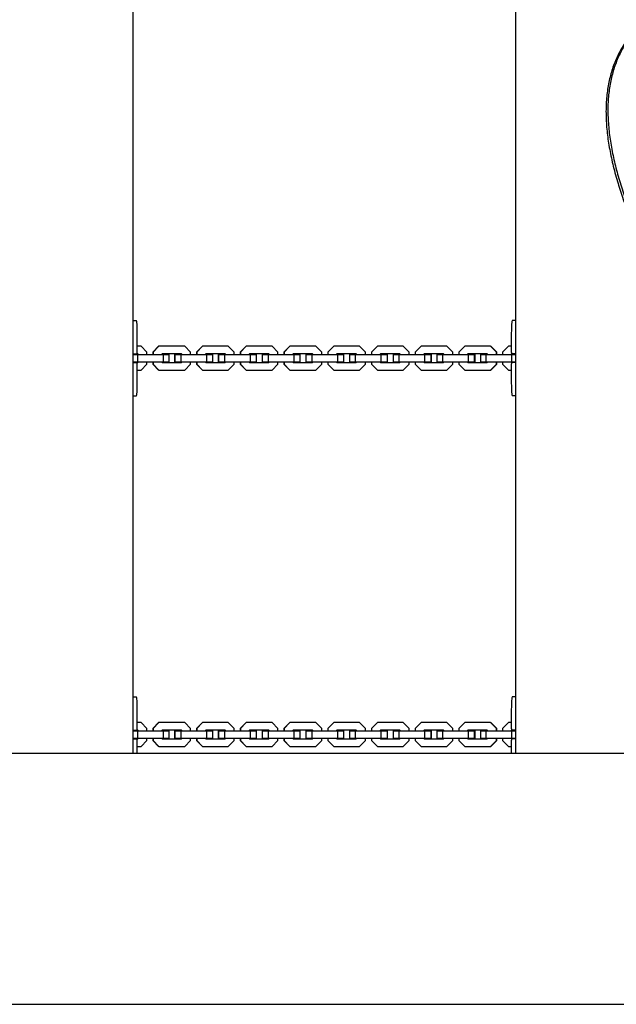
# Model space of a CAD drawing. Units: millimetres. Extents: x -6537 to 6580, y -3372 to 9375.
# Drawn here: x 281 to 757, y 6055 to 6840 of the extents above; entities that cross this region are included whole.
import ezdxf

# ---------------------------------------------------------------- set-up
doc = ezdxf.new("R2010")
doc.units = ezdxf.units.MM
doc.layers.add('Toestel 2D', color=7, linetype='Continuous', lineweight=20)

# ---------------------------------------------------------------- blocks, each defined once
blk = doc.blocks.new('BG-8190-RB')
at = {"layer": 'Toestel 2D', "linetype": 'Continuous', "lineweight": 25}
for p, q in [((371.67, 6254.88), (371.67, 6964.93)), ((676.13, 6964.93), (676.13, 6254.88)), ((371.67, 6599.93), (374.18, 6599.93)), ((676.13, 6599.93), (673.62, 6599.93)), ((374.88, 6574.43), (374.88, 6589.93)), ((672.92, 6589.93), (672.92, 6574.43)), ((377.84, 6579.43), (374.88, 6579.43)), ((382.59, 6574.68), (377.84, 6579.43)), ((391.89, 6579.43), (387.14, 6574.68)), ((392.15, 6579.43), (387.4, 6574.68)), ((392.15, 6579.43), (391.89, 6579.43)), ((412.62, 6579.43), (392.15, 6579.43)), ((417.37, 6574.68), (412.62, 6579.43)), ((426.75, 6579.43), (422, 6574.68)), ((426.94, 6579.43), (422.18, 6574.68)), ((426.94, 6579.43), (426.75, 6579.43)), ((447.41, 6579.43), (426.94, 6579.43)), ((452.17, 6574.68), (447.41, 6579.43)), ((461.63, 6579.43), (456.87, 6574.68)), ((461.74, 6579.43), (456.98, 6574.68)), ((461.74, 6579.43), (461.63, 6579.43)), ((482.22, 6579.43), (461.74, 6579.43)), ((486.97, 6574.68), (482.22, 6579.43)), ((496.51, 6579.43), (491.75, 6574.68)), ((496.54, 6579.43), (491.79, 6574.68)), ((496.54, 6579.43), (496.51, 6579.43)), ((517.03, 6579.43), (496.54, 6579.43)), ((521.79, 6574.68), (517.03, 6579.43)), ((531.36, 6579.43), (526.6, 6574.68)), ((551.84, 6579.43), (531.36, 6579.43)), ((556.6, 6574.68), (551.84, 6579.43)), ((551.84, 6579.43), (551.88, 6579.43)), ((556.64, 6574.68), (551.88, 6579.43)), ((566.17, 6579.43), (561.41, 6574.68)), ((586.65, 6579.43), (566.17, 6579.43)), ((591.41, 6574.68), (586.65, 6579.43)), ((586.65, 6579.43), (586.76, 6579.43)), ((591.52, 6574.68), (586.76, 6579.43)), ((600.98, 6579.43), (596.22, 6574.68)), ((621.45, 6579.43), (600.98, 6579.43)), ((626.21, 6574.68), (621.45, 6579.43)), ((621.45, 6579.43), (621.63, 6579.43)), ((626.39, 6574.68), (621.63, 6579.43)), ((635.77, 6579.43), (631.02, 6574.68)), ((656.24, 6579.43), (635.77, 6579.43)), ((660.99, 6574.68), (656.24, 6579.43)), ((656.24, 6579.43), (656.49, 6579.43)), ((661.25, 6574.68), (656.49, 6579.43)), ((670.55, 6579.43), (665.8, 6574.68)), ((672.92, 6579.43), (670.55, 6579.43)), ((371.67, 6573.43), (374.81, 6573.43)), ((371.67, 6572.93), (374.94, 6572.93)), ((375.36, 6573.43), (374.81, 6573.43)), ((374.94, 6572.93), (374.94, 6566.93)), ((374.94, 6572.93), (395.41, 6572.93)), ((375.53, 6572.93), (375.03, 6573.43)), ((375.86, 6572.93), (375.36, 6573.43)), ((382.59, 6572.93), (382.59, 6574.68)), ((387.4, 6574.68), (387.14, 6574.68)), ((387.14, 6574.68), (387.14, 6572.93)), ((387.4, 6574.68), (387.4, 6572.93)), ((394.63, 6573.43), (394.13, 6572.93)), ((410.13, 6573.43), (394.63, 6573.43)), ((395.41, 6572.93), (395.41, 6566.93)), ((395.41, 6572.93), (399.96, 6572.93)), ((399.96, 6572.93), (399.96, 6566.93)), ((404.45, 6572.93), (404.45, 6566.93)), ((404.45, 6572.93), (404.74, 6572.93)), ((404.74, 6572.93), (404.74, 6566.93)), ((404.74, 6572.93), (409.64, 6572.93)), ((409.64, 6572.93), (409.64, 6566.93)), ((409.64, 6572.93), (430.12, 6572.93)), ((410.38, 6572.93), (409.88, 6573.43)), ((410.63, 6572.93), (410.13, 6573.43)), ((417.37, 6572.93), (417.37, 6574.68)), ((422.18, 6574.68), (422, 6574.68)), ((422, 6574.68), (422, 6572.93)), ((422.18, 6574.68), (422.18, 6572.93)), ((429.42, 6573.43), (428.92, 6572.93)), ((444.93, 6573.43), (429.42, 6573.43)), ((430.12, 6572.93), (430.12, 6566.93)), ((430.12, 6572.93), (434.73, 6572.93)), ((434.73, 6572.93), (434.73, 6566.93)), ((439.34, 6572.93), (439.34, 6566.93)), ((439.34, 6572.93), (439.51, 6572.93)), ((439.51, 6572.93), (439.51, 6566.93)), ((439.51, 6572.93), (444.36, 6572.93)), ((444.36, 6572.93), (444.36, 6566.93)), ((444.36, 6572.93), (464.84, 6572.93)), ((445.24, 6572.93), (444.74, 6573.43)), ((445.43, 6572.93), (444.93, 6573.43)), ((452.17, 6572.93), (452.17, 6574.68)), ((456.98, 6574.68), (456.87, 6574.68)), ((456.87, 6574.68), (456.87, 6572.93)), ((456.98, 6574.68), (456.98, 6572.93)), ((464.22, 6573.43), (463.72, 6572.93)), ((479.73, 6573.43), (464.22, 6573.43)), ((464.84, 6572.93), (464.84, 6566.93)), ((464.84, 6572.93), (469.51, 6572.93)), ((469.51, 6572.93), (469.51, 6566.93)), ((474.24, 6572.93), (474.24, 6566.93)), ((474.24, 6572.93), (474.3, 6572.93)), ((474.3, 6572.93), (474.3, 6566.93)), ((474.3, 6572.93), (479.08, 6572.93)), ((479.08, 6572.93), (479.08, 6566.93)), ((479.08, 6572.93), (499.57, 6572.93)), ((480.12, 6572.93), (479.62, 6573.43)), ((480.23, 6572.93), (479.73, 6573.43)), ((486.97, 6572.93), (486.97, 6574.68)), ((491.79, 6574.68), (491.75, 6574.68)), ((491.75, 6574.68), (491.75, 6572.93)), ((491.79, 6574.68), (491.79, 6572.93)), ((499.03, 6573.43), (498.53, 6572.93)), ((514.54, 6573.43), (499.03, 6573.43)), ((499.57, 6572.93), (499.57, 6566.93)), ((499.57, 6572.93), (504.3, 6572.93)), ((504.3, 6572.93), (504.3, 6566.93)), ((509.09, 6572.93), (509.09, 6566.93)), ((509.09, 6572.93), (513.82, 6572.93)), ((513.82, 6572.93), (513.82, 6566.93)), ((513.82, 6572.93), (534.3, 6572.93)), ((515.01, 6572.93), (514.51, 6573.43)), ((515.04, 6572.93), (514.54, 6573.43)), ((521.79, 6572.93), (521.79, 6574.68)), ((526.6, 6574.68), (526.6, 6572.93)), ((533.84, 6573.43), (533.34, 6572.93)), ((533.88, 6573.43), (533.38, 6572.93)), ((549.36, 6573.43), (533.84, 6573.43)), ((534.3, 6572.93), (534.3, 6566.93)), ((534.3, 6572.93), (539.09, 6572.93)), ((539.09, 6572.93), (539.09, 6566.93)), ((539.09, 6572.93), (539.15, 6572.93)), ((539.15, 6572.93), (539.15, 6566.93)), ((543.88, 6572.93), (543.88, 6566.93)), ((543.88, 6572.93), (548.55, 6572.93)), ((548.55, 6572.93), (548.55, 6566.93)), ((548.55, 6572.93), (569.04, 6572.93)), ((549.86, 6572.93), (549.36, 6573.43)), ((556.6, 6574.68), (556.64, 6574.68)), ((556.6, 6572.93), (556.6, 6574.68)), ((556.64, 6572.93), (556.64, 6574.68)), ((561.41, 6574.68), (561.41, 6572.93)), ((568.65, 6573.43), (568.15, 6572.93)), ((568.76, 6573.43), (568.26, 6572.93)), ((584.17, 6573.43), (568.65, 6573.43)), ((569.04, 6572.93), (569.04, 6566.93)), ((569.04, 6572.93), (573.88, 6572.93)), ((573.88, 6572.93), (573.88, 6566.93)), ((573.88, 6572.93), (574.05, 6572.93)), ((574.05, 6572.93), (574.05, 6566.93)), ((578.68, 6572.93), (578.68, 6566.93)), ((578.68, 6572.93), (583.29, 6572.93)), ((583.29, 6572.93), (583.29, 6566.93)), ((583.29, 6572.93), (603.76, 6572.93)), ((584.67, 6572.93), (584.17, 6573.43)), ((591.41, 6574.68), (591.52, 6574.68)), ((591.41, 6572.93), (591.41, 6574.68)), ((591.52, 6572.93), (591.52, 6574.68)), ((596.22, 6574.68), (596.22, 6572.93)), ((603.46, 6573.43), (602.96, 6572.93)), ((603.64, 6573.43), (603.14, 6572.93)), ((618.97, 6573.43), (603.46, 6573.43)), ((603.76, 6572.93), (603.76, 6566.93)), ((603.76, 6572.93), (608.66, 6572.93)), ((608.66, 6572.93), (608.66, 6566.93)), ((608.66, 6572.93), (608.95, 6572.93)), ((608.95, 6572.93), (608.95, 6566.93)), ((613.46, 6572.93), (613.46, 6566.93)), ((613.46, 6572.93), (618.01, 6572.93)), ((618.01, 6572.93), (618.01, 6566.93)), ((618.01, 6572.93), (638.48, 6572.93)), ((619.47, 6572.93), (618.97, 6573.43)), ((626.21, 6574.68), (626.39, 6574.68)), ((626.21, 6572.93), (626.21, 6574.68)), ((626.39, 6572.93), (626.39, 6574.68)), ((631.02, 6574.68), (631.02, 6572.93)), ((638.25, 6573.43), (637.75, 6572.93)), ((638.51, 6573.43), (638.01, 6572.93)), ((653.75, 6573.43), (638.25, 6573.43)), ((638.48, 6572.93), (638.48, 6566.93)), ((638.48, 6572.93), (643.43, 6572.93)), ((643.43, 6572.93), (643.43, 6566.93)), ((643.43, 6572.93), (643.84, 6572.93)), ((643.84, 6572.93), (643.84, 6566.93)), ((648.23, 6572.93), (648.23, 6566.93)), ((648.23, 6572.93), (652.72, 6572.93)), ((652.72, 6572.93), (652.72, 6566.93)), ((652.72, 6572.93), (673.17, 6572.93)), ((654.25, 6572.93), (653.75, 6573.43)), ((660.99, 6572.93), (660.99, 6574.68)), ((660.99, 6574.68), (661.25, 6574.68)), ((661.25, 6572.93), (661.25, 6574.68)), ((665.8, 6574.68), (665.8, 6572.93)), ((673.03, 6573.43), (672.53, 6572.93)), ((673.36, 6573.43), (672.86, 6572.93)), ((676.13, 6573.43), (672.99, 6573.43)), ((673.17, 6572.93), (673.17, 6566.93)), ((673.17, 6572.93), (676.13, 6572.93)), ((371.67, 6566.93), (374.94, 6566.93)), ((371.67, 6566.43), (374.81, 6566.43)), ((374.81, 6566.43), (375.36, 6566.43)), ((374.88, 6549.93), (374.88, 6565.43)), ((374.94, 6566.93), (395.41, 6566.93)), ((375.03, 6566.43), (375.53, 6566.93)), ((375.36, 6566.43), (375.86, 6566.93)), ((377.84, 6560.43), (382.59, 6565.19)), ((382.59, 6565.19), (382.59, 6566.93)), ((387.14, 6566.93), (387.14, 6565.19)), ((387.4, 6565.19), (387.14, 6565.19)), ((387.14, 6565.19), (391.89, 6560.43)), ((387.4, 6566.93), (387.4, 6565.19)), ((387.4, 6565.19), (392.15, 6560.43)), ((394.13, 6566.93), (394.63, 6566.43)), ((394.63, 6566.43), (410.13, 6566.43)), ((395.41, 6566.93), (399.96, 6566.93)), ((404.45, 6566.93), (404.74, 6566.93)), ((404.74, 6566.93), (409.64, 6566.93)), ((409.64, 6566.93), (430.12, 6566.93)), ((409.88, 6566.43), (410.38, 6566.93)), ((410.13, 6566.43), (410.63, 6566.93)), ((412.62, 6560.43), (417.37, 6565.19)), ((417.37, 6565.19), (417.37, 6566.93)), ((422, 6566.93), (422, 6565.19)), ((422.18, 6565.19), (422, 6565.19)), ((422, 6565.19), (426.75, 6560.43)), ((422.18, 6566.93), (422.18, 6565.19)), ((422.18, 6565.19), (426.94, 6560.43)), ((428.92, 6566.93), (429.42, 6566.43)), ((429.42, 6566.43), (444.93, 6566.43)), ((430.12, 6566.93), (434.73, 6566.93)), ((439.34, 6566.93), (439.51, 6566.93)), ((439.51, 6566.93), (444.36, 6566.93)), ((444.36, 6566.93), (464.84, 6566.93)), ((444.74, 6566.43), (445.24, 6566.93)), ((444.93, 6566.43), (445.43, 6566.93)), ((447.41, 6560.43), (452.17, 6565.19)), ((452.17, 6565.19), (452.17, 6566.93)), ((456.87, 6566.93), (456.87, 6565.19)), ((456.98, 6565.19), (456.87, 6565.19)), ((456.87, 6565.19), (461.63, 6560.43)), ((456.98, 6566.93), (456.98, 6565.19)), ((456.98, 6565.19), (461.74, 6560.43)), ((463.72, 6566.93), (464.22, 6566.43)), ((464.22, 6566.43), (479.73, 6566.43)), ((464.84, 6566.93), (469.51, 6566.93)), ((474.24, 6566.93), (474.3, 6566.93)), ((474.3, 6566.93), (479.08, 6566.93)), ((479.08, 6566.93), (499.57, 6566.93)), ((479.62, 6566.43), (480.12, 6566.93)), ((479.73, 6566.43), (480.23, 6566.93)), ((482.22, 6560.43), (486.97, 6565.19)), ((486.97, 6565.19), (486.97, 6566.93)), ((491.75, 6566.93), (491.75, 6565.19)), ((491.79, 6565.19), (491.75, 6565.19)), ((491.75, 6565.19), (496.51, 6560.43)), ((491.79, 6566.93), (491.79, 6565.19)), ((491.79, 6565.19), (496.54, 6560.43)), ((498.53, 6566.93), (499.03, 6566.43)), ((499.03, 6566.43), (514.54, 6566.43)), ((499.57, 6566.93), (504.3, 6566.93)), ((509.09, 6566.93), (513.82, 6566.93)), ((513.82, 6566.93), (534.3, 6566.93)), ((514.51, 6566.43), (515.01, 6566.93)), ((514.54, 6566.43), (515.04, 6566.93)), ((517.03, 6560.43), (521.79, 6565.19)), ((521.79, 6565.19), (521.79, 6566.93)), ((526.6, 6566.93), (526.6, 6565.19)), ((526.6, 6565.19), (531.36, 6560.43)), ((533.34, 6566.93), (533.84, 6566.43)), ((533.38, 6566.93), (533.88, 6566.43)), ((533.84, 6566.43), (549.36, 6566.43)), ((534.3, 6566.93), (539.09, 6566.93)), ((539.09, 6566.93), (539.15, 6566.93)), ((543.88, 6566.93), (548.55, 6566.93)), ((548.55, 6566.93), (569.04, 6566.93)), ((549.36, 6566.43), (549.86, 6566.93)), ((551.84, 6560.43), (556.6, 6565.19)), ((551.88, 6560.43), (556.64, 6565.19)), ((556.6, 6565.19), (556.6, 6566.93)), ((556.6, 6565.19), (556.64, 6565.19)), ((556.64, 6565.19), (556.64, 6566.93)), ((561.41, 6566.93), (561.41, 6565.19)), ((561.41, 6565.19), (566.17, 6560.43)), ((568.15, 6566.93), (568.65, 6566.43)), ((568.26, 6566.93), (568.76, 6566.43)), ((568.65, 6566.43), (584.17, 6566.43)), ((569.04, 6566.93), (573.88, 6566.93)), ((573.88, 6566.93), (574.05, 6566.93)), ((578.68, 6566.93), (583.29, 6566.93)), ((583.29, 6566.93), (603.76, 6566.93)), ((584.17, 6566.43), (584.67, 6566.93)), ((586.65, 6560.43), (591.41, 6565.19)), ((586.76, 6560.43), (591.52, 6565.19)), ((591.41, 6565.19), (591.41, 6566.93)), ((591.41, 6565.19), (591.52, 6565.19)), ((591.52, 6565.19), (591.52, 6566.93)), ((596.22, 6566.93), (596.22, 6565.19)), ((596.22, 6565.19), (600.98, 6560.43)), ((602.96, 6566.93), (603.46, 6566.43)), ((603.14, 6566.93), (603.64, 6566.43)), ((603.46, 6566.43), (618.97, 6566.43)), ((603.76, 6566.93), (608.66, 6566.93)), ((608.66, 6566.93), (608.95, 6566.93)), ((613.46, 6566.93), (618.01, 6566.93)), ((618.01, 6566.93), (638.48, 6566.93)), ((618.97, 6566.43), (619.47, 6566.93)), ((621.45, 6560.43), (626.21, 6565.19)), ((621.63, 6560.43), (626.39, 6565.19)), ((626.21, 6565.19), (626.21, 6566.93)), ((626.21, 6565.19), (626.39, 6565.19)), ((626.39, 6565.19), (626.39, 6566.93)), ((631.02, 6566.93), (631.02, 6565.19)), ((631.02, 6565.19), (635.77, 6560.43)), ((637.75, 6566.93), (638.25, 6566.43)), ((638.01, 6566.93), (638.51, 6566.43)), ((638.25, 6566.43), (653.75, 6566.43)), ((638.48, 6566.93), (643.43, 6566.93)), ((643.43, 6566.93), (643.84, 6566.93)), ((648.23, 6566.93), (652.72, 6566.93)), ((652.72, 6566.93), (673.17, 6566.93)), ((653.75, 6566.43), (654.25, 6566.93)), ((656.24, 6560.43), (660.99, 6565.19)), ((656.49, 6560.43), (661.25, 6565.19)), ((660.99, 6565.19), (660.99, 6566.93)), ((660.99, 6565.19), (661.25, 6565.19)), ((661.25, 6565.19), (661.25, 6566.93)), ((665.8, 6566.93), (665.8, 6565.19)), ((665.8, 6565.19), (670.55, 6560.43)), ((672.53, 6566.93), (673.03, 6566.43)), ((672.86, 6566.93), (673.36, 6566.43)), ((672.92, 6565.43), (672.92, 6549.93)), ((676.13, 6566.43), (672.99, 6566.43)), ((673.17, 6566.93), (676.13, 6566.93)), ((374.88, 6560.43), (377.84, 6560.43)), ((392.15, 6560.43), (391.89, 6560.43)), ((392.15, 6560.43), (412.62, 6560.43)), ((426.94, 6560.43), (426.75, 6560.43)), ((426.94, 6560.43), (447.41, 6560.43)), ((461.74, 6560.43), (461.63, 6560.43)), ((461.74, 6560.43), (482.22, 6560.43)), ((496.54, 6560.43), (496.51, 6560.43)), ((496.54, 6560.43), (517.03, 6560.43)), ((531.36, 6560.43), (551.84, 6560.43)), ((551.84, 6560.43), (551.88, 6560.43)), ((566.17, 6560.43), (586.65, 6560.43)), ((586.65, 6560.43), (586.76, 6560.43)), ((600.98, 6560.43), (621.45, 6560.43)), ((621.45, 6560.43), (621.63, 6560.43)), ((635.77, 6560.43), (656.24, 6560.43)), ((656.24, 6560.43), (656.49, 6560.43)), ((670.55, 6560.43), (672.92, 6560.43)), ((371.67, 6539.93), (374.18, 6539.93)), ((676.13, 6539.93), (673.62, 6539.93)), ((371.67, 6299.93), (374.18, 6299.93)), ((676.13, 6299.93), (673.62, 6299.93)), ((374.88, 6274.43), (374.88, 6289.93)), ((672.92, 6289.93), (672.92, 6274.43)), ((377.84, 6279.43), (374.88, 6279.43)), ((382.59, 6274.68), (377.84, 6279.43)), ((391.89, 6279.43), (387.14, 6274.68)), ((392.15, 6279.43), (387.4, 6274.68)), ((392.15, 6279.43), (391.89, 6279.43)), ((412.62, 6279.43), (392.15, 6279.43)), ((417.37, 6274.68), (412.62, 6279.43)), ((426.75, 6279.43), (422, 6274.68)), ((426.94, 6279.43), (422.18, 6274.68)), ((426.94, 6279.43), (426.75, 6279.43)), ((447.41, 6279.43), (426.94, 6279.43)), ((452.17, 6274.68), (447.41, 6279.43)), ((461.63, 6279.43), (456.87, 6274.68)), ((461.74, 6279.43), (456.98, 6274.68)), ((461.74, 6279.43), (461.63, 6279.43)), ((482.22, 6279.43), (461.74, 6279.43)), ((486.97, 6274.68), (482.22, 6279.43)), ((496.51, 6279.43), (491.75, 6274.68)), ((496.54, 6279.43), (491.79, 6274.68)), ((496.54, 6279.43), (496.51, 6279.43)), ((517.03, 6279.43), (496.54, 6279.43)), ((521.79, 6274.68), (517.03, 6279.43)), ((531.36, 6279.43), (526.6, 6274.68)), ((551.84, 6279.43), (531.36, 6279.43)), ((556.6, 6274.68), (551.84, 6279.43)), ((551.84, 6279.43), (551.88, 6279.43)), ((556.64, 6274.68), (551.88, 6279.43)), ((566.17, 6279.43), (561.41, 6274.68)), ((586.65, 6279.43), (566.17, 6279.43)), ((591.41, 6274.68), (586.65, 6279.43)), ((586.65, 6279.43), (586.76, 6279.43)), ((591.52, 6274.68), (586.76, 6279.43)), ((600.98, 6279.43), (596.22, 6274.68)), ((621.45, 6279.43), (600.98, 6279.43)), ((626.21, 6274.68), (621.45, 6279.43)), ((621.45, 6279.43), (621.63, 6279.43)), ((626.39, 6274.68), (621.63, 6279.43)), ((635.77, 6279.43), (631.02, 6274.68)), ((656.24, 6279.43), (635.77, 6279.43)), ((660.99, 6274.68), (656.24, 6279.43)), ((656.24, 6279.43), (656.49, 6279.43)), ((661.25, 6274.68), (656.49, 6279.43)), ((670.55, 6279.43), (665.8, 6274.68)), ((672.92, 6279.43), (670.55, 6279.43)), ((371.67, 6273.43), (374.81, 6273.43)), ((371.67, 6272.93), (374.94, 6272.93)), ((375.36, 6273.43), (374.81, 6273.43)), ((374.94, 6272.93), (374.94, 6266.93)), ((374.94, 6272.93), (395.41, 6272.93)), ((375.53, 6272.93), (375.03, 6273.43)), ((375.86, 6272.93), (375.36, 6273.43)), ((382.59, 6272.93), (382.59, 6274.68)), ((387.4, 6274.68), (387.14, 6274.68)), ((387.14, 6274.68), (387.14, 6272.93)), ((387.4, 6274.68), (387.4, 6272.93)), ((394.63, 6273.43), (394.13, 6272.93)), ((410.13, 6273.43), (394.63, 6273.43)), ((395.41, 6272.93), (395.41, 6266.93)), ((395.41, 6272.93), (399.96, 6272.93)), ((399.96, 6272.93), (399.96, 6266.93)), ((404.45, 6272.93), (404.45, 6266.93)), ((404.45, 6272.93), (404.74, 6272.93)), ((404.74, 6272.93), (404.74, 6266.93)), ((404.74, 6272.93), (409.64, 6272.93)), ((409.64, 6272.93), (409.64, 6266.93)), ((409.64, 6272.93), (430.12, 6272.93)), ((410.38, 6272.93), (409.88, 6273.43)), ((410.63, 6272.93), (410.13, 6273.43)), ((417.37, 6272.93), (417.37, 6274.68)), ((422.18, 6274.68), (422, 6274.68)), ((422, 6274.68), (422, 6272.93)), ((422.18, 6274.68), (422.18, 6272.93)), ((429.42, 6273.43), (428.92, 6272.93)), ((444.93, 6273.43), (429.42, 6273.43)), ((430.12, 6272.93), (430.12, 6266.93)), ((430.12, 6272.93), (434.73, 6272.93)), ((434.73, 6272.93), (434.73, 6266.93)), ((439.34, 6272.93), (439.34, 6266.93)), ((439.34, 6272.93), (439.51, 6272.93)), ((439.51, 6272.93), (439.51, 6266.93)), ((439.51, 6272.93), (444.36, 6272.93)), ((444.36, 6272.93), (444.36, 6266.93)), ((444.36, 6272.93), (464.84, 6272.93)), ((445.24, 6272.93), (444.74, 6273.43)), ((445.43, 6272.93), (444.93, 6273.43)), ((452.17, 6272.93), (452.17, 6274.68)), ((456.98, 6274.68), (456.87, 6274.68)), ((456.87, 6274.68), (456.87, 6272.93)), ((456.98, 6274.68), (456.98, 6272.93)), ((464.22, 6273.43), (463.72, 6272.93)), ((479.73, 6273.43), (464.22, 6273.43)), ((464.84, 6272.93), (464.84, 6266.93)), ((464.84, 6272.93), (469.51, 6272.93)), ((469.51, 6272.93), (469.51, 6266.93)), ((474.24, 6272.93), (474.24, 6266.93)), ((474.24, 6272.93), (474.3, 6272.93)), ((474.3, 6272.93), (474.3, 6266.93)), ((474.3, 6272.93), (479.08, 6272.93)), ((479.08, 6272.93), (479.08, 6266.93)), ((479.08, 6272.93), (499.57, 6272.93)), ((480.12, 6272.93), (479.62, 6273.43)), ((480.23, 6272.93), (479.73, 6273.43)), ((486.97, 6272.93), (486.97, 6274.68)), ((491.79, 6274.68), (491.75, 6274.68)), ((491.75, 6274.68), (491.75, 6272.93)), ((491.79, 6274.68), (491.79, 6272.93)), ((499.03, 6273.43), (498.53, 6272.93)), ((514.54, 6273.43), (499.03, 6273.43)), ((499.57, 6272.93), (499.57, 6266.93)), ((499.57, 6272.93), (504.3, 6272.93)), ((504.3, 6272.93), (504.3, 6266.93)), ((509.09, 6272.93), (509.09, 6266.93)), ((509.09, 6272.93), (513.82, 6272.93)), ((513.82, 6272.93), (513.82, 6266.93)), ((513.82, 6272.93), (534.3, 6272.93)), ((515.01, 6272.93), (514.51, 6273.43)), ((515.04, 6272.93), (514.54, 6273.43)), ((521.79, 6272.93), (521.79, 6274.68)), ((526.6, 6274.68), (526.6, 6272.93)), ((533.84, 6273.43), (533.34, 6272.93)), ((533.88, 6273.43), (533.38, 6272.93)), ((549.36, 6273.43), (533.84, 6273.43)), ((534.3, 6272.93), (534.3, 6266.93)), ((534.3, 6272.93), (539.09, 6272.93)), ((539.09, 6272.93), (539.09, 6266.93)), ((539.09, 6272.93), (539.15, 6272.93)), ((539.15, 6272.93), (539.15, 6266.93)), ((543.88, 6272.93), (543.88, 6266.93)), ((543.88, 6272.93), (548.55, 6272.93)), ((548.55, 6272.93), (548.55, 6266.93)), ((548.55, 6272.93), (569.04, 6272.93)), ((549.86, 6272.93), (549.36, 6273.43)), ((556.6, 6272.93), (556.6, 6274.68)), ((556.6, 6274.68), (556.64, 6274.68)), ((556.64, 6272.93), (556.64, 6274.68)), ((561.41, 6274.68), (561.41, 6272.93)), ((568.65, 6273.43), (568.15, 6272.93)), ((568.76, 6273.43), (568.26, 6272.93)), ((584.17, 6273.43), (568.65, 6273.43)), ((569.04, 6272.93), (569.04, 6266.93)), ((569.04, 6272.93), (573.88, 6272.93)), ((573.88, 6272.93), (573.88, 6266.93)), ((573.88, 6272.93), (574.05, 6272.93)), ((574.05, 6272.93), (574.05, 6266.93)), ((578.68, 6272.93), (578.68, 6266.93)), ((578.68, 6272.93), (583.29, 6272.93)), ((583.29, 6272.93), (583.29, 6266.93)), ((583.29, 6272.93), (603.76, 6272.93)), ((584.67, 6272.93), (584.17, 6273.43)), ((591.41, 6272.93), (591.41, 6274.68)), ((591.41, 6274.68), (591.52, 6274.68)), ((591.52, 6272.93), (591.52, 6274.68)), ((596.22, 6274.68), (596.22, 6272.93)), ((603.46, 6273.43), (602.96, 6272.93)), ((603.64, 6273.43), (603.14, 6272.93)), ((618.97, 6273.43), (603.46, 6273.43)), ((603.76, 6272.93), (603.76, 6266.93)), ((603.76, 6272.93), (608.66, 6272.93)), ((608.66, 6272.93), (608.66, 6266.93)), ((608.66, 6272.93), (608.95, 6272.93)), ((608.95, 6272.93), (608.95, 6266.93)), ((613.46, 6272.93), (613.46, 6266.93)), ((613.46, 6272.93), (618.01, 6272.93)), ((618.01, 6272.93), (618.01, 6266.93)), ((618.01, 6272.93), (638.48, 6272.93)), ((619.47, 6272.93), (618.97, 6273.43)), ((626.21, 6272.93), (626.21, 6274.68)), ((626.21, 6274.68), (626.39, 6274.68)), ((626.39, 6272.93), (626.39, 6274.68)), ((631.02, 6274.68), (631.02, 6272.93)), ((638.25, 6273.43), (637.75, 6272.93)), ((638.51, 6273.43), (638.01, 6272.93)), ((653.75, 6273.43), (638.25, 6273.43)), ((638.48, 6272.93), (638.48, 6266.93)), ((638.48, 6272.93), (643.43, 6272.93)), ((643.43, 6272.93), (643.43, 6266.93)), ((643.43, 6272.93), (643.84, 6272.93)), ((643.84, 6272.93), (643.84, 6266.93)), ((648.23, 6272.93), (648.23, 6266.93)), ((648.23, 6272.93), (652.72, 6272.93)), ((652.72, 6272.93), (652.72, 6266.93)), ((652.72, 6272.93), (673.17, 6272.93)), ((654.25, 6272.93), (653.75, 6273.43)), ((660.99, 6272.93), (660.99, 6274.68)), ((660.99, 6274.68), (661.25, 6274.68)), ((661.25, 6272.93), (661.25, 6274.68)), ((665.8, 6274.68), (665.8, 6272.93)), ((673.03, 6273.43), (672.53, 6272.93)), ((673.36, 6273.43), (672.86, 6272.93)), ((676.13, 6273.43), (672.99, 6273.43)), ((673.17, 6272.93), (673.17, 6266.93)), ((673.17, 6272.93), (676.13, 6272.93)), ((371.67, 6266.93), (374.94, 6266.93)), ((371.67, 6266.43), (374.81, 6266.43)), ((374.81, 6266.43), (375.36, 6266.43)), ((374.88, 6254.88), (374.88, 6265.43)), ((374.94, 6266.93), (395.41, 6266.93)), ((375.03, 6266.43), (375.53, 6266.93)), ((375.36, 6266.43), (375.86, 6266.93)), ((377.84, 6260.43), (382.59, 6265.19)), ((382.59, 6265.19), (382.59, 6266.93)), ((387.14, 6266.93), (387.14, 6265.19)), ((387.4, 6265.19), (387.14, 6265.19)), ((387.14, 6265.19), (391.89, 6260.43)), ((387.4, 6266.93), (387.4, 6265.19)), ((387.4, 6265.19), (392.15, 6260.43)), ((394.13, 6266.93), (394.63, 6266.43)), ((394.63, 6266.43), (410.13, 6266.43)), ((395.41, 6266.93), (399.96, 6266.93)), ((404.45, 6266.93), (404.74, 6266.93)), ((404.74, 6266.93), (409.64, 6266.93)), ((409.64, 6266.93), (430.12, 6266.93)), ((409.88, 6266.43), (410.38, 6266.93)), ((410.13, 6266.43), (410.63, 6266.93)), ((412.62, 6260.43), (417.37, 6265.19)), ((417.37, 6265.19), (417.37, 6266.93)), ((422, 6266.93), (422, 6265.19)), ((422.18, 6265.19), (422, 6265.19)), ((422, 6265.19), (426.75, 6260.43)), ((422.18, 6266.93), (422.18, 6265.19)), ((422.18, 6265.19), (426.94, 6260.43)), ((428.92, 6266.93), (429.42, 6266.43)), ((429.42, 6266.43), (444.93, 6266.43)), ((430.12, 6266.93), (434.73, 6266.93)), ((439.34, 6266.93), (439.51, 6266.93)), ((439.51, 6266.93), (444.36, 6266.93)), ((444.36, 6266.93), (464.84, 6266.93)), ((444.74, 6266.43), (445.24, 6266.93)), ((444.93, 6266.43), (445.43, 6266.93)), ((447.41, 6260.43), (452.17, 6265.19)), ((452.17, 6265.19), (452.17, 6266.93)), ((456.87, 6266.93), (456.87, 6265.19)), ((456.98, 6265.19), (456.87, 6265.19)), ((456.87, 6265.19), (461.63, 6260.43)), ((456.98, 6266.93), (456.98, 6265.19)), ((456.98, 6265.19), (461.74, 6260.43)), ((463.72, 6266.93), (464.22, 6266.43)), ((464.22, 6266.43), (479.73, 6266.43)), ((464.84, 6266.93), (469.51, 6266.93)), ((474.24, 6266.93), (474.3, 6266.93)), ((474.3, 6266.93), (479.08, 6266.93)), ((479.08, 6266.93), (499.57, 6266.93)), ((479.62, 6266.43), (480.12, 6266.93)), ((479.73, 6266.43), (480.23, 6266.93)), ((482.22, 6260.43), (486.97, 6265.19)), ((486.97, 6265.19), (486.97, 6266.93)), ((491.75, 6266.93), (491.75, 6265.19)), ((491.79, 6265.19), (491.75, 6265.19)), ((491.75, 6265.19), (496.51, 6260.43)), ((491.79, 6266.93), (491.79, 6265.19)), ((491.79, 6265.19), (496.54, 6260.43)), ((498.53, 6266.93), (499.03, 6266.43)), ((499.03, 6266.43), (514.54, 6266.43)), ((499.57, 6266.93), (504.3, 6266.93)), ((509.09, 6266.93), (513.82, 6266.93)), ((513.82, 6266.93), (534.3, 6266.93)), ((514.51, 6266.43), (515.01, 6266.93)), ((514.54, 6266.43), (515.04, 6266.93)), ((517.03, 6260.43), (521.79, 6265.19)), ((521.79, 6265.19), (521.79, 6266.93)), ((526.6, 6266.93), (526.6, 6265.19)), ((526.6, 6265.19), (531.36, 6260.43)), ((533.34, 6266.93), (533.84, 6266.43)), ((533.38, 6266.93), (533.88, 6266.43)), ((533.84, 6266.43), (549.36, 6266.43)), ((534.3, 6266.93), (539.09, 6266.93)), ((539.09, 6266.93), (539.15, 6266.93)), ((543.88, 6266.93), (548.55, 6266.93)), ((548.55, 6266.93), (569.04, 6266.93)), ((549.36, 6266.43), (549.86, 6266.93)), ((551.84, 6260.43), (556.6, 6265.19)), ((551.88, 6260.43), (556.64, 6265.19)), ((556.6, 6265.19), (556.6, 6266.93)), ((556.6, 6265.19), (556.64, 6265.19)), ((556.64, 6265.19), (556.64, 6266.93)), ((561.41, 6266.93), (561.41, 6265.19)), ((561.41, 6265.19), (566.17, 6260.43)), ((568.15, 6266.93), (568.65, 6266.43)), ((568.26, 6266.93), (568.76, 6266.43)), ((568.65, 6266.43), (584.17, 6266.43)), ((569.04, 6266.93), (573.88, 6266.93)), ((573.88, 6266.93), (574.05, 6266.93)), ((578.68, 6266.93), (583.29, 6266.93)), ((583.29, 6266.93), (603.76, 6266.93)), ((584.17, 6266.43), (584.67, 6266.93)), ((586.65, 6260.43), (591.41, 6265.19)), ((586.76, 6260.43), (591.52, 6265.19)), ((591.41, 6265.19), (591.41, 6266.93)), ((591.41, 6265.19), (591.52, 6265.19)), ((591.52, 6265.19), (591.52, 6266.93)), ((596.22, 6266.93), (596.22, 6265.19)), ((596.22, 6265.19), (600.98, 6260.43)), ((602.96, 6266.93), (603.46, 6266.43)), ((603.14, 6266.93), (603.64, 6266.43)), ((603.46, 6266.43), (618.97, 6266.43)), ((603.76, 6266.93), (608.66, 6266.93)), ((608.66, 6266.93), (608.95, 6266.93)), ((613.46, 6266.93), (618.01, 6266.93)), ((618.01, 6266.93), (638.48, 6266.93)), ((618.97, 6266.43), (619.47, 6266.93)), ((621.45, 6260.43), (626.21, 6265.19)), ((621.63, 6260.43), (626.39, 6265.19)), ((626.21, 6265.19), (626.21, 6266.93)), ((626.21, 6265.19), (626.39, 6265.19)), ((626.39, 6265.19), (626.39, 6266.93)), ((631.02, 6266.93), (631.02, 6265.19)), ((631.02, 6265.19), (635.77, 6260.43)), ((637.75, 6266.93), (638.25, 6266.43)), ((638.01, 6266.93), (638.51, 6266.43)), ((638.25, 6266.43), (653.75, 6266.43)), ((638.48, 6266.93), (643.43, 6266.93)), ((643.43, 6266.93), (643.84, 6266.93)), ((648.23, 6266.93), (652.72, 6266.93)), ((652.72, 6266.93), (673.17, 6266.93)), ((653.75, 6266.43), (654.25, 6266.93)), ((656.24, 6260.43), (660.99, 6265.19)), ((656.49, 6260.43), (661.25, 6265.19)), ((660.99, 6265.19), (660.99, 6266.93)), ((660.99, 6265.19), (661.25, 6265.19)), ((661.25, 6265.19), (661.25, 6266.93)), ((665.8, 6266.93), (665.8, 6265.19)), ((665.8, 6265.19), (670.55, 6260.43)), ((672.53, 6266.93), (673.03, 6266.43)), ((672.86, 6266.93), (673.36, 6266.43)), ((672.92, 6265.43), (672.92, 6254.88)), ((676.13, 6266.43), (672.99, 6266.43)), ((673.17, 6266.93), (676.13, 6266.93)), ((374.88, 6260.43), (377.84, 6260.43)), ((392.15, 6260.43), (391.89, 6260.43)), ((392.15, 6260.43), (412.62, 6260.43)), ((426.94, 6260.43), (426.75, 6260.43)), ((426.94, 6260.43), (447.41, 6260.43)), ((461.74, 6260.43), (461.63, 6260.43)), ((461.74, 6260.43), (482.22, 6260.43)), ((496.54, 6260.43), (496.51, 6260.43)), ((496.54, 6260.43), (517.03, 6260.43)), ((531.36, 6260.43), (551.84, 6260.43)), ((551.84, 6260.43), (551.88, 6260.43)), ((566.17, 6260.43), (586.65, 6260.43)), ((586.65, 6260.43), (586.76, 6260.43)), ((600.98, 6260.43), (621.45, 6260.43)), ((621.45, 6260.43), (621.63, 6260.43)), ((635.77, 6260.43), (656.24, 6260.43)), ((656.24, 6260.43), (656.49, 6260.43)), ((670.55, 6260.43), (672.92, 6260.43)), ((967.23, 6254.88), (-378.61, 6254.88)), ((-378.65, 6054.88), (1082.7, 6054.88))]:
    blk.add_line(p, q, dxfattribs=at)
at = {"layer": 'Toestel 2D', "linetype": 'Continuous', "lineweight": 25, "flags": 128}
for points in [[(374.88, 6589.93), (374.87, 6591.88), (374.83, 6593.76), (374.77, 6595.49), (374.68, 6597), (374.57, 6598.25), (374.45, 6599.17), (374.32, 6599.74), (374.18, 6599.93)], [(673.62, 6599.93), (673.49, 6599.74), (673.36, 6599.17), (673.23, 6598.25), (673.13, 6597), (673.04, 6595.49), (672.98, 6593.76), (672.94, 6591.88), (672.92, 6589.93)], [(372.2, 6572.93), (372.24, 6573.22), (372.33, 6573.43)], [(675.48, 6573.43), (675.56, 6573.22), (675.6, 6572.93)], [(372.33, 6566.43), (372.24, 6566.64), (372.2, 6566.93)], [(675.6, 6566.93), (675.56, 6566.64), (675.48, 6566.43)], [(374.18, 6539.93), (374.32, 6540.13), (374.45, 6540.7), (374.57, 6541.62), (374.68, 6542.86), (374.77, 6544.38), (374.83, 6546.11), (374.87, 6547.98), (374.88, 6549.93)], [(672.92, 6549.93), (672.94, 6547.98), (672.98, 6546.11), (673.04, 6544.38), (673.13, 6542.86), (673.23, 6541.62), (673.36, 6540.7), (673.49, 6540.13), (673.62, 6539.93)], [(374.88, 6289.93), (374.87, 6291.88), (374.83, 6293.76), (374.77, 6295.49), (374.68, 6297), (374.57, 6298.25), (374.45, 6299.17), (374.32, 6299.74), (374.18, 6299.93)], [(673.62, 6299.93), (673.49, 6299.74), (673.36, 6299.17), (673.23, 6298.25), (673.13, 6297), (673.04, 6295.49), (672.98, 6293.76), (672.94, 6291.88), (672.92, 6289.93)], [(372.2, 6272.93), (372.24, 6273.22), (372.33, 6273.43)], [(675.48, 6273.43), (675.56, 6273.22), (675.6, 6272.93)], [(372.33, 6266.43), (372.24, 6266.64), (372.2, 6266.93)], [(675.6, 6266.93), (675.56, 6266.64), (675.48, 6266.43)]]:
    blk.add_lwpolyline(points, dxfattribs=at)
at = {"layer": 'Toestel 2D', "linetype": 'Continuous', "lineweight": 25}
for centre, start, end in [((371.26, 6574.19), 348.06091, 3.92825), ((676.55, 6574.19), 176.07175, 191.93909), ((371.26, 6565.68), 356.07175, 11.93909), ((676.55, 6565.68), 168.06091, 183.92825), ((371.26, 6274.19), 348.06091, 3.92825), ((676.55, 6274.19), 176.07175, 191.93909), ((371.26, 6265.68), 356.07175, 11.93909), ((676.55, 6265.68), 168.06091, 183.92825)]:
    blk.add_arc(centre, 3.63, start, end, dxfattribs=at)
for points, knots in [([(768.99, 6828.49), (768.43, 6827.8), (766.75, 6825.72), (764.1, 6822.18), (761.2, 6817.72), (758.62, 6813.05), (756.32, 6808.21), (753.65, 6801.51), (751.55, 6794.48), (749.66, 6785.29), (748.73, 6777.63), (748.26, 6767.7), (748.47, 6757.41), (749.78, 6744.6), (752.11, 6731.38), (754.82, 6720.08), (757.96, 6708.99), (760.76, 6700.29), (763.84, 6691.68), (765.49, 6687.34), (766.32, 6685.17)], [0, 0, 0, 0, 0.02067, 0.062055, 0.103436, 0.144822, 0.186207, 0.227556, 0.310309, 0.351658, 0.43441, 0.475759, 0.558792, 0.641824, 0.724574, 0.807321, 0.848669, 0.924121, 0.962057, 1, 1, 1, 1]), ([(770.33, 6829.26), (769.77, 6828.57), (768.11, 6826.51), (765.49, 6823), (761.67, 6817.11), (757.66, 6809.24), (753.98, 6799.11), (751.42, 6788.33), (750, 6776.97), (749.72, 6765.05), (750.48, 6752.63), (752.24, 6739.78), (754.91, 6726.65), (758.49, 6713.29), (762.8, 6699.79), (766.21, 6690.65), (767.91, 6686.09)], [0, 0, 0, 0, 0.020515, 0.061588, 0.102656, 0.184651, 0.266937, 0.349227, 0.431226, 0.51314, 0.595328, 0.677522, 0.759443, 0.839565, 0.919826, 1, 1, 1, 1])]:
    blk.add_open_spline(points, degree=3, knots=knots, dxfattribs=at)

msp = doc.modelspace()

# ---------------------------------------------------------------- block references
msp.add_blockref('BG-8190-RB', (0, 0))

doc.saveas('drawing.dxf')
